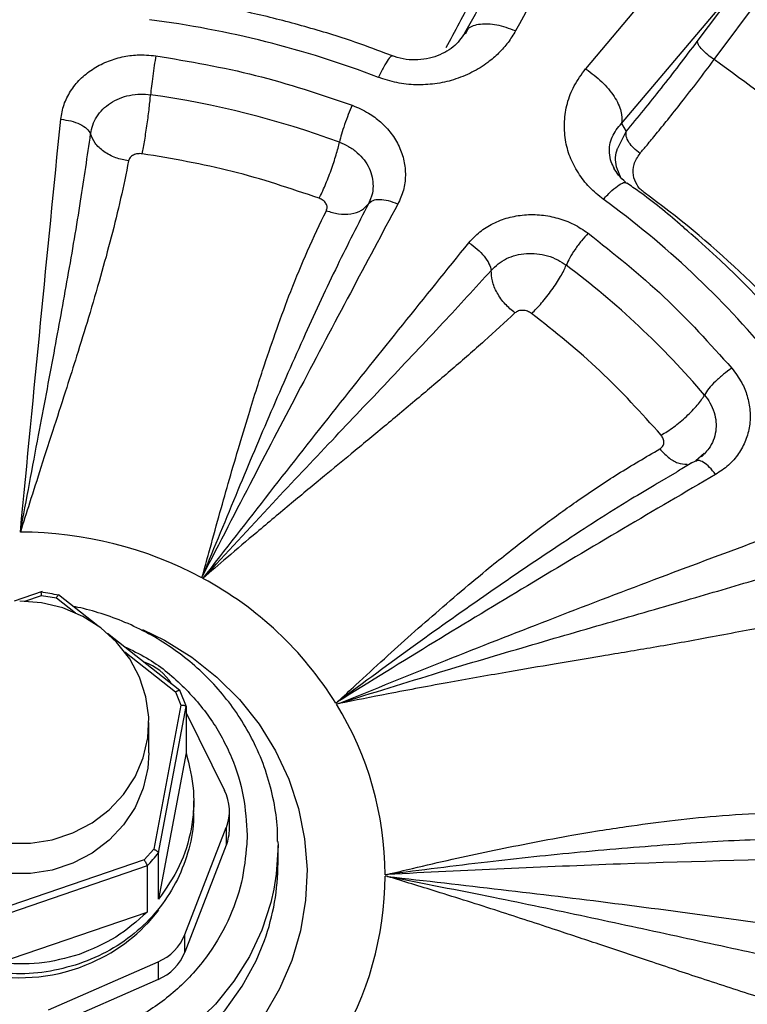
# Model space of a CAD drawing. Units: inches. Extents: x -541 to 1111, y -246 to 169.
# Drawn here: x -422 to -419, y -120 to -117 of the extents above; entities that cross this region are included whole.
import ezdxf

# ---------------------------------------------------------------- set-up
doc = ezdxf.new("R2010")
doc.units = ezdxf.units.IN
doc.header["$MEASUREMENT"] = 0

msp = doc.modelspace()

# ---------------------------------------------------------------- linework, layer by layer
at = {"color": 7, "linetype": 'Continuous', "lineweight": 25}
for p, q in [((-419.8618, -116.9171), (-419.3911, -116.3604)), ((-419.5729, -116.6045), (-419.3911, -116.3604)), ((-419.5084, -116.6738), (-419.3266, -116.4298)), ((-420.4564, -116.5751), (-420.4512, -116.5667)), ((-420.2654, -116.564), (-420.2674, -116.5631)), ((-420.7339, -116.6614), (-420.7364, -116.6607)), ((-419.9985, -116.7088), (-419.9966, -116.7101)), ((-419.8618, -116.9171), (-419.8441, -116.9479)), ((-419.8459, -117.1435), (-419.8416, -117.1451)), ((-420.8186, -117.2044), (-420.8261, -117.2236)), ((-420.8183, -117.2045), (-420.8233, -117.2211)), ((-420.8217, -117.2206), (-420.8261, -117.2236)), ((-419.5471, -118.1755), (-419.5787, -118.2035)), ((-419.5992, -118.2119), (-419.59, -118.2085)), ((-419.5766, -118.2041), (-419.583, -118.2058)), ((-419.6504, -118.2459), (-419.7253, -118.2903)), ((-422.0698, -118.7019), (-422.1761, -118.7383)), ((-422.0715, -118.7166), (-422.0152, -118.7259)), ((-421.8577, -118.8318), (-422.0065, -118.7145)), ((-421.5443, -119.0789), (-421.8203, -118.8613)), ((-421.6822, -118.9702), (-421.6802, -118.9708)), ((-421.5608, -119.0842), (-421.5413, -119.1347)), ((-421.5445, -119.0796), (-421.521, -119.1402)), ((-421.5413, -119.1347), (-421.6443, -119.6836)), ((-421.6257, -119.698), (-421.521, -119.1402)), ((-421.521, -119.1402), (-421.521, -119.3166)), ((-420.9393, -119.1285), (-420.9477, -119.1313)), ((-421.6628, -119.316), (-421.6628, -119.2003)), ((-421.521, -119.1635), (-421.3741, -119.4595)), ((-421.521, -119.3166), (-421.6257, -119.8744)), ((-421.492, -119.5355), (-421.492, -119.4991)), ((-421.3557, -119.605), (-421.3557, -119.5377)), ((-421.5254, -120.0085), (-421.3676, -119.601)), ((-421.3676, -119.601), (-421.3676, -119.6683)), ((-421.2888, -119.6297), (-421.2896, -119.6642)), ((-421.6443, -119.6836), (-421.681, -119.7248)), ((-421.3676, -119.6683), (-421.5254, -120.0758)), ((-421.1708, -119.6546), (-421.1707, -119.6701)), ((-421.1707, -119.736), (-421.1707, -119.6701)), ((-421.681, -119.7248), (-422.2384, -119.9154)), ((-421.6257, -119.8744), (-421.6257, -119.698)), ((-421.6698, -119.7473), (-422.2361, -119.9411)), ((-421.6698, -119.7473), (-421.6698, -119.9237)), ((-420.7535, -119.7875), (-420.7624, -119.7859)), ((-422.2361, -120.1174), (-421.6698, -119.9237)), ((-421.5254, -120.0758), (-421.5254, -120.0085)), ((-422.0455, -120.2961), (-421.6272, -120.1129)), ((-421.6272, -120.1129), (-421.6272, -120.1802)), ((-421.6272, -120.1802), (-422.0455, -120.3635))]:
    msp.add_line(p, q, dxfattribs=at)
at = {"color": 8, "linetype": 'Continuous', "lineweight": 25}
for p, q in [((-419.8744, -117.0087), (-419.8441, -116.9479)), ((-422.1349, -118.7383), (-422.0715, -118.7166)), ((-422.0152, -118.7259), (-421.9426, -118.7831)), ((-421.7546, -118.9314), (-421.5608, -119.0842))]:
    msp.add_line(p, q, dxfattribs=at)
at = {"color": 7, "linetype": 'Continuous', "lineweight": 25, "flags": 128}
for points in [[(-422.1967, -119.6611), (-422.1132, -119.6611), (-422.0309, -119.6479), (-421.9522, -119.6217), (-421.8794, -119.5835), (-421.8144, -119.5342), (-421.7593, -119.4753), (-421.7155, -119.4085), (-421.6844, -119.3357), (-421.6668, -119.2591), (-421.6633, -119.1807), (-421.6739, -119.1029), (-421.6983, -119.0279), (-421.7359, -118.9579), (-421.7855, -118.8948), (-421.8458, -118.8405), (-421.9149, -118.7966), (-421.991, -118.7643), (-422.0718, -118.7445), (-422.1549, -118.7379)], [(-421.6628, -119.316), (-421.6668, -119.3747), (-421.6844, -119.4514), (-421.7155, -119.5242), (-421.7593, -119.591), (-421.8144, -119.6499), (-421.8794, -119.6991), (-421.9522, -119.7374), (-422.0309, -119.7635), (-422.1132, -119.7768), (-422.1967, -119.7768), (-422.279, -119.7635), (-422.3577, -119.7374), (-422.4305, -119.6991), (-422.4955, -119.6499), (-422.5506, -119.591), (-422.5944, -119.5242), (-422.6255, -119.4514), (-422.6431, -119.3747), (-422.6471, -119.316)], [(-421.1707, -119.6701), (-421.1776, -119.7795), (-421.1866, -119.8359)]]:
    msp.add_lwpolyline(points, dxfattribs=at)
at = {"color": 8, "linetype": 'Continuous', "lineweight": 25, "flags": 128}
for points in [[(-421.6873, -118.846), (-421.6035, -118.8875), (-421.4993, -118.9523), (-421.4036, -119.0279), (-421.3177, -119.1133), (-421.2427, -119.2073), (-421.1797, -119.3087), (-421.1293, -119.4162), (-421.0923, -119.5284), (-421.0692, -119.6439), (-421.0602, -119.761), (-421.0655, -119.8784), (-421.085, -119.9944), (-421.1184, -120.1076), (-421.1654, -120.2165), (-421.2252, -120.3196)], [(-421.1866, -119.8359), (-421.1982, -119.8874), (-421.2323, -119.9922), (-421.2793, -120.0925), (-421.3386, -120.1868), (-421.4094, -120.2739), (-421.4906, -120.3526), (-421.5811, -120.4216), (-421.6798, -120.4801), (-421.785, -120.5272), (-421.8955, -120.5623), (-422.0096, -120.5849), (-422.1258, -120.5946), (-422.2423, -120.5914), (-422.3577, -120.5752), (-422.4702, -120.5463), (-422.5782, -120.5051), (-422.6804, -120.4522), (-422.7751, -120.3883), (-422.8612, -120.3144), (-422.9373, -120.2314), (-423.0024, -120.1405), (-423.0557, -120.043), (-423.0865, -119.9688)], [(-423.1213, -119.9115), (-423.1117, -119.9532), (-423.0776, -120.058), (-423.0306, -120.1583), (-422.9713, -120.2527), (-422.9005, -120.3398), (-422.8193, -120.4184), (-422.7287, -120.4874), (-422.6301, -120.5459), (-422.5249, -120.5931), (-422.4144, -120.6282), (-422.3003, -120.6507), (-422.1841, -120.6605), (-422.0675, -120.6572), (-421.9522, -120.641), (-421.8397, -120.6121), (-421.7317, -120.571), (-421.6295, -120.5181), (-421.5348, -120.4542), (-421.4487, -120.3802), (-421.3726, -120.2972), (-421.3075, -120.2063), (-421.2542, -120.1088), (-421.2224, -120.0319)]]:
    msp.add_lwpolyline(points, dxfattribs=at)
at = {"color": 7, "linetype": 'Continuous', "lineweight": 25}
for centre, radius, start, end in [((-359.2638, -150.0663), 69.596, 150.412716, 151.224317), ((-378.0179, -151.7281), 54.6692, 139.11011, 140.16586), ((-422.148, -120.3008), 3.8103, 69.0868, 82.6476), ((-422.1484, -120.2823), 3.5094, 69.7979, 81.9363), ((-422.0062, -120.0543), 3.5238, 39.637, 53.9251), ((-421.9959, -120.2319), 3.7737, 39.6003, 53.9612), ((-421.9804, -120.0953), 3.6445, 39.6076, 49.1953), ((-422.0175, -120.0552), 3.2451, 40.3854, 53.1753), ((-422.1527, -119.9367), 1.4616, 61.7443, 89.9909), ((-422.0993, -119.8429), 1.3537, 31.9094, 61.6522), ((-422.1544, -119.4007), 0.7009, 77.792, 83.3931), ((-421.7415, -119.1545), 0.1936, 31.3421, 71.5653), ((-422.0112, -119.786), 1.2488, 0.2146, 31.6154), ((-421.5307, -119.5377), 0.175, 338.7952, 26.5242), ((-421.5307, -119.605), 0.175, 338.7794, 359.9772), ((-422.1195, -119.3014), 0.6333, 315.2357, 321.2288), ((-422.0453, -119.7355), 0.8746, 340.1936, 359.9725), ((-422.0112, -119.7813), 1.2488, 328.3845, 359.7854), ((-422.1349, -119.5279), 0.6404, 293.4138, 322.7558), ((-422.1545, -119.4968), 0.6769, 223.8477, 293.8859), ((-421.7018, -119.9383), 0.1899, 293.1417, 338.3007), ((-421.7018, -120.0056), 0.1899, 293.1406, 338.3006)]:
    msp.add_arc(centre, radius, start, end, dxfattribs=at)
for points, knots in [([(-445.3833, -131.2402), (-445.3738, -131.1778), (-445.3123, -130.7739), (-445.1566, -130.0419), (-444.9148, -129.0468), (-444.628, -128.0699), (-444.3003, -127.106), (-443.9288, -126.1515), (-443.5137, -125.2084), (-443.0547, -124.2789), (-442.5553, -123.3705), (-442.0165, -122.485), (-441.4427, -121.6291), (-440.8357, -120.804), (-440.1976, -120.0107), (-439.5259, -119.2457), (-438.8174, -118.506), (-438.0729, -117.7936), (-437.2932, -117.1105), (-436.4842, -116.4623), (-435.6475, -115.8504), (-434.7898, -115.2793), (-433.9134, -114.7493), (-433.0203, -114.2606), (-432.1069, -113.8109), (-431.1693, -113.3985), (-430.2088, -113.0252), (-429.2271, -112.6926), (-428.2316, -112.4034), (-427.2244, -112.1582), (-426.2135, -111.9588), (-425.2009, -111.8045), (-424.1887, -111.6948), (-423.1728, -111.6288), (-422.1488, -111.6067), (-421.1186, -111.6294), (-420.0842, -111.6977), (-419.0539, -111.8115), (-418.0295, -111.9704), (-417.0192, -112.173), (-416.0247, -112.418), (-415.0476, -112.7039), (-414.0838, -113.0318), (-413.1292, -113.4033), (-412.1861, -113.8184), (-411.2567, -114.2774), (-410.3483, -114.7768), (-409.4627, -115.3156), (-408.6069, -115.8895), (-407.7818, -116.4964), (-406.9885, -117.1345), (-406.2235, -117.8063), (-405.4838, -118.5147), (-404.7713, -119.2592), (-404.0883, -120.0389), (-403.4401, -120.8479), (-402.8282, -121.6846), (-402.2571, -122.5423), (-401.727, -123.4187), (-401.2383, -124.3119), (-400.7886, -125.2252), (-400.3763, -126.1628), (-400.003, -127.1233), (-399.6705, -128.1051), (-399.3804, -129.1004), (-399.1388, -130.1081), (-398.9882, -130.8224), (-398.9312, -131.2021), (-398.9254, -131.2402)], [0, 0, 0, 0, 0.002863, 0.018539, 0.033934, 0.04933, 0.064725, 0.080121, 0.095796, 0.111472, 0.127147, 0.142823, 0.158498, 0.173894, 0.189289, 0.204685, 0.22008, 0.235756, 0.251431, 0.267106, 0.282782, 0.298457, 0.313853, 0.329248, 0.344644, 0.360039, 0.375715, 0.39139, 0.407066, 0.422741, 0.438416, 0.453812, 0.469208, 0.484603, 0.499999, 0.515674, 0.531349, 0.547025, 0.5627, 0.578376, 0.593771, 0.609167, 0.624562, 0.639958, 0.655633, 0.671309, 0.686984, 0.702659, 0.718335, 0.73373, 0.749126, 0.764521, 0.779917, 0.795592, 0.811268, 0.826943, 0.842619, 0.858294, 0.87369, 0.889085, 0.904481, 0.919876, 0.935552, 0.951227, 0.966902, 0.982578, 0.998253, 1, 1, 1, 1]), ([(-415.5373, -119.2412), (-415.5492, -119.169), (-415.5759, -119.0064), (-415.6325, -118.7556), (-415.7043, -118.4888), (-415.789, -118.2246), (-415.886, -117.9635), (-415.9954, -117.706), (-416.1171, -117.4526), (-416.2509, -117.2038), (-416.3967, -116.9602), (-416.5543, -116.7222), (-416.7235, -116.4903), (-416.9041, -116.2651), (-417.0959, -116.0469), (-417.2987, -115.8363), (-417.5049, -115.6408), (-417.7126, -115.46), (-417.9203, -115.2936), (-418.1349, -115.1352), (-418.3561, -114.9853), (-418.5835, -114.8441), (-418.8166, -114.7118), (-419.055, -114.5886), (-419.2984, -114.4748), (-419.5461, -114.3705), (-419.7976, -114.2758), (-420.0524, -114.1911), (-420.3096, -114.1163), (-420.5684, -114.0517), (-420.8271, -113.9974), (-421.0829, -113.9536), (-421.3321, -113.9202), (-421.5519, -113.8984), (-421.746, -113.8849), (-421.9393, -113.8758), (-422.076, -113.8745), (-422.1549, -113.8738)], [0, 0, 0, 0, 0.024426, 0.055017, 0.085685, 0.116432, 0.147259, 0.178169, 0.209165, 0.240248, 0.271424, 0.302694, 0.334064, 0.36554, 0.397127, 0.428833, 0.460668, 0.489331, 0.517991, 0.546643, 0.575285, 0.603914, 0.632528, 0.661121, 0.689688, 0.71822, 0.746705, 0.775125, 0.80345, 0.831629, 0.859573, 0.887083, 0.913671, 0.938962, 0.956843, 0.975091, 1, 1, 1, 1]), ([(-422.1549, -114.0292), (-422, -114.0323), (-421.6863, -114.0384), (-421.2125, -114.0889), (-420.733, -114.172), (-420.2518, -114.2924), (-419.7997, -114.4415), (-419.3796, -114.6133), (-418.9931, -114.8012), (-418.6177, -115.0151), (-418.2562, -115.2542), (-417.9112, -115.5174), (-417.5858, -115.8029), (-417.282, -116.1087), (-417.0018, -116.4329), (-416.7474, -116.7726), (-416.5198, -117.1254), (-416.3198, -117.4885), (-416.1371, -117.8833), (-415.9783, -118.3082), (-415.8503, -118.7604), (-415.7613, -119.2109), (-415.7095, -119.6561), (-415.6927, -120.0965), (-415.7095, -120.5369), (-415.7613, -120.9821), (-415.8503, -121.4327), (-415.9783, -121.8849), (-416.1371, -122.3098), (-416.3198, -122.7045), (-416.5198, -123.0677), (-416.7474, -123.4204), (-417.0018, -123.7601), (-417.282, -124.0843), (-417.5858, -124.3902), (-417.9112, -124.6756), (-418.2562, -124.9389), (-418.6177, -125.178), (-418.9931, -125.3919), (-419.3796, -125.5798), (-419.7996, -125.7515), (-420.2518, -125.9007), (-420.733, -126.021), (-421.2125, -126.1042), (-421.6863, -126.1547), (-422, -126.1608), (-422.1549, -126.1638)], [0, 0, 0, 0, 0.02291, 0.046401, 0.070439, 0.094983, 0.119987, 0.141257, 0.162702, 0.184309, 0.206145, 0.228046, 0.25, 0.271953, 0.293854, 0.315691, 0.337297, 0.358742, 0.380013, 0.405017, 0.42956, 0.453598, 0.477089, 0.5, 0.52291, 0.546401, 0.570439, 0.594983, 0.619987, 0.641257, 0.662702, 0.684309, 0.706145, 0.728046, 0.75, 0.771953, 0.793854, 0.815691, 0.837297, 0.858742, 0.880013, 0.905017, 0.92956, 0.953598, 0.97709, 1, 1, 1, 1]), ([(-420.0493, -115.8375), (-420.0744, -115.8816), (-420.158, -116.0293), (-420.2947, -116.2742), (-420.4069, -116.4779), (-420.4595, -116.5734)], [0, 0, 0, 0, 0.184733, 0.61783, 1, 1, 1, 1]), ([(-420.3238, -116.2314), (-420.3589, -116.3013), (-420.429, -116.4411), (-420.4976, -116.5667), (-420.5318, -116.6296)], [0, 0, 0, 0, 0.4999967, 1, 1, 1, 1]), ([(-420.7336, -116.6605), (-420.7738, -116.645), (-420.8761, -116.6058), (-421.044, -116.5537), (-421.2349, -116.503), (-421.4234, -116.464), (-421.5586, -116.4408), (-421.6304, -116.4326), (-421.6408, -116.4314)], [0, 0, 0, 0, 0.138295, 0.35163, 0.562752, 0.769585, 0.966461, 1, 1, 1, 1]), ([(-420.2654, -116.564), (-420.2745, -116.5791), (-420.2929, -116.6093), (-420.3287, -116.6497), (-420.374, -116.6889), (-420.4311, -116.7243), (-420.4994, -116.752), (-420.5717, -116.7681), (-420.6451, -116.7716), (-420.7185, -116.7642), (-420.7649, -116.749), (-420.7879, -116.7415)], [0, 0, 0, 0, 0.097084, 0.194292, 0.289567, 0.412187, 0.536986, 0.654605, 0.769448, 0.885454, 1, 1, 1, 1]), ([(-420.4546, -116.5657), (-420.4669, -116.5846), (-420.4913, -116.6221), (-420.5487, -116.6562), (-420.6036, -116.672), (-420.6482, -116.6763), (-420.6944, -116.673), (-420.7235, -116.6634), (-420.738, -116.6587)], [0, 0, 0, 0, 0.25732, 0.512221, 0.637453, 0.76027, 0.88086, 1, 1, 1, 1]), ([(-419.8441, -116.9479), (-419.7995, -116.8939), (-419.7102, -116.786), (-419.6187, -116.665), (-419.5729, -116.6045)], [0, 0, 0, 0, 0.499999, 1, 1, 1, 1]), ([(-419.5084, -116.6738), (-419.5169, -116.6679), (-419.5338, -116.6559), (-419.5551, -116.6357), (-419.57, -116.617), (-419.5719, -116.6086), (-419.5729, -116.6045)], [0, 0, 0, 0, 0.249974, 0.500008, 0.75001, 1, 1, 1, 1]), ([(-421.9985, -116.9016), (-421.9953, -116.8826), (-421.9889, -116.8452), (-421.9626, -116.7934), (-421.926, -116.7476), (-421.8792, -116.7096), (-421.8248, -116.6807), (-421.7664, -116.6628), (-421.7028, -116.6537), (-421.6598, -116.6574), (-421.6362, -116.6594)], [0, 0, 0, 0, 0.128571, 0.254449, 0.379179, 0.503359, 0.62786, 0.750558, 0.862988, 1, 1, 1, 1]), ([(-421.6362, -116.6594), (-421.6383, -116.6716), (-421.6423, -116.6961), (-421.6482, -116.7375), (-421.6532, -116.7772), (-421.6552, -116.7975), (-421.6561, -116.8076)], [0, 0, 0, 0, 0.2500023, 0.4999883, 0.7499907, 1, 1, 1, 1]), ([(-421.6362, -116.6594), (-421.5087, -116.681), (-421.2536, -116.7241), (-421.0098, -116.8066), (-420.8879, -116.8478)], [0, 0, 0, 0, 0.500004, 1, 1, 1, 1]), ([(-419.7912, -117.0313), (-419.7824, -117.0208), (-419.7619, -116.9965), (-419.7268, -116.9539), (-419.6829, -116.8998), (-419.6302, -116.8333), (-419.571, -116.7571), (-419.5294, -116.7018), (-419.5084, -116.6738)], [0, 0, 0, 0, 0.095641, 0.221421, 0.37733, 0.563379, 0.779554, 1, 1, 1, 1]), ([(-418.5126, -117.6096), (-418.6089, -117.493), (-418.8015, -117.2596), (-419.1359, -116.9453), (-419.3843, -116.7643), (-419.5084, -116.6738)], [0, 0, 0, 0, 0.333251, 0.66674, 1, 1, 1, 1]), ([(-419.9313, -117.2062), (-419.9494, -117.1916), (-419.9864, -117.1618), (-420.0282, -117.106), (-420.0602, -117.0451), (-420.0778, -116.9784), (-420.0812, -116.9092), (-420.0705, -116.8395), (-420.0439, -116.771), (-420.0141, -116.7302), (-419.9985, -116.7088)], [0, 0, 0, 0, 0.113038, 0.229777, 0.348096, 0.467036, 0.596098, 0.724606, 0.856046, 1, 1, 1, 1]), ([(-419.9966, -116.7101), (-419.9759, -116.7255), (-419.9344, -116.7563), (-419.8872, -116.8147), (-419.8587, -116.8726), (-419.8608, -116.9023), (-419.8618, -116.9171)], [0, 0, 0, 0, 0.249988, 0.500003, 0.749993, 1, 1, 1, 1]), ([(-421.8846, -116.9571), (-421.8826, -116.9457), (-421.8786, -116.9228), (-421.8623, -116.8911), (-421.8394, -116.8626), (-421.8099, -116.8389), (-421.7753, -116.8207), (-421.7363, -116.8089), (-421.6958, -116.8039), (-421.6688, -116.8064), (-421.6561, -116.8076)], [0, 0, 0, 0, 0.125079, 0.250219, 0.375109, 0.500757, 0.62554, 0.750565, 0.882768, 1, 1, 1, 1]), ([(-421.6877, -117.0328), (-421.6863, -117.0249), (-421.6833, -117.0092), (-421.6785, -116.9809), (-421.6738, -116.9505), (-421.6692, -116.9189), (-421.6649, -116.8875), (-421.6612, -116.8577), (-421.6582, -116.8301), (-421.6568, -116.8151), (-421.6561, -116.8076)], [0, 0, 0, 0, 0.1250018, 0.2500052, 0.3749964, 0.499998, 0.625, 0.7500062, 0.8749996, 1, 1, 1, 1]), ([(-420.8879, -116.8478), (-420.8929, -116.8593), (-420.9029, -116.8823), (-420.9173, -116.9216), (-420.9295, -116.9595), (-420.9341, -116.979), (-420.9365, -116.9888)], [0, 0, 0, 0, 0.250003, 0.500004, 0.749996, 1, 1, 1, 1]), ([(-420.8879, -116.8478), (-420.8666, -116.8571), (-420.8275, -116.874), (-420.7778, -116.9116), (-420.7377, -116.9545), (-420.7072, -117.005), (-420.6887, -117.0596), (-420.6834, -117.1159), (-420.6904, -117.1725), (-420.7062, -117.2074), (-420.7142, -117.225)], [0, 0, 0, 0, 0.1356893, 0.2494158, 0.3723989, 0.4972785, 0.6220103, 0.7465189, 0.8723751, 1, 1, 1, 1]), ([(-422.1525, -118.4751), (-422.1267, -118.2075), (-422.0751, -117.6723), (-422.024, -117.1585), (-421.9985, -116.9016)], [0, 0, 0, 0, 0.500001, 1, 1, 1, 1]), ([(-421.9985, -116.9016), (-421.9853, -116.9032), (-421.9589, -116.9066), (-421.9242, -116.9197), (-421.8969, -116.9369), (-421.8888, -116.9504), (-421.8847, -116.9571)], [0, 0, 0, 0, 0.250018, 0.500007, 0.75, 1, 1, 1, 1]), ([(-419.7912, -117.0313), (-419.7995, -117.0252), (-419.816, -117.0128), (-419.8346, -116.9893), (-419.8457, -116.9659), (-419.8446, -116.9539), (-419.8441, -116.9479)], [0, 0, 0, 0, 0.249991, 0.500019, 0.749984, 1, 1, 1, 1]), ([(-422.1525, -118.4751), (-422.1292, -118.3513), (-422.0858, -118.1203), (-422.0247, -117.7972), (-421.9705, -117.4997), (-421.9226, -117.2209), (-421.8969, -117.042), (-421.8847, -116.9571)], [0, 0, 0, 0, 0.2333112, 0.4354222, 0.6266576, 0.8228613, 1, 1, 1, 1]), ([(-421.74, -117.0602), (-421.7567, -117.0568), (-421.791, -117.0499), (-421.8359, -117.0253), (-421.8703, -116.9933), (-421.8799, -116.969), (-421.8847, -116.9571)], [0, 0, 0, 0, 0.243015, 0.499995, 0.756995, 1, 1, 1, 1]), ([(-421.0137, -117.2026), (-421.01, -117.1952), (-421.0028, -117.1805), (-420.9912, -117.1539), (-420.9796, -117.1253), (-420.9684, -117.0954), (-420.958, -117.0655), (-420.949, -117.037), (-420.9415, -117.0106), (-420.9381, -116.9961), (-420.9365, -116.9888)], [0, 0, 0, 0, 0.125012, 0.250007, 0.375001, 0.500009, 0.625004, 0.750008, 0.875, 1, 1, 1, 1]), ([(-419.8658, -117.1214), (-419.8713, -117.1087), (-419.8861, -117.0743), (-419.8866, -117.0327), (-419.8751, -117.0103), (-419.8744, -117.0087)], [0, 0, 0, 0, 0.353562, 0.956356, 1, 1, 1, 1]), ([(-421.74, -117.0602), (-421.7497, -117.1077), (-421.7689, -117.2027), (-421.8054, -117.3499), (-421.8465, -117.501), (-421.8911, -117.6524), (-421.9347, -117.7938), (-421.9785, -117.932), (-422.0238, -118.0729), (-422.0714, -118.2201), (-422.1146, -118.3549), (-422.1408, -118.4381), (-422.1525, -118.4751)], [0, 0, 0, 0, 0.112111, 0.224002, 0.334483, 0.447451, 0.55138, 0.6336, 0.734371, 0.838933, 0.928298, 1, 1, 1, 1]), ([(-421.6877, -117.0328), (-421.6938, -117.0325), (-421.7059, -117.0318), (-421.7225, -117.0374), (-421.7354, -117.047), (-421.7385, -117.0558), (-421.74, -117.0602)], [0, 0, 0, 0, 0.242936, 0.489316, 0.741386, 1, 1, 1, 1]), ([(-421.0137, -117.2026), (-421.1235, -117.1654), (-421.3431, -117.0911), (-421.5729, -117.0522), (-421.6877, -117.0328)], [0, 0, 0, 0, 0.5, 1, 1, 1, 1]), ([(-419.7757, -117.1804), (-419.7809, -117.1762), (-419.7914, -117.1676), (-419.8077, -117.146), (-419.8198, -117.1137), (-419.817, -117.0705), (-419.8002, -117.0449), (-419.7912, -117.0313)], [0, 0, 0, 0, 0.106727, 0.21469, 0.447431, 0.706416, 1, 1, 1, 1]), ([(-419.8458, -117.1419), (-419.8557, -117.1325), (-419.8754, -117.1138), (-419.8855, -117.0963), (-419.8905, -117.0876)], [0, 0, 0, 0, 0.500841, 1, 1, 1, 1]), ([(-419.6016, -117.3349), (-419.6139, -117.3239), (-419.6757, -117.2686), (-419.7557, -117.205), (-419.8258, -117.1555), (-419.8412, -117.1446)], [0, 0, 0, 0, 0.162405, 0.814904, 1, 1, 1, 1]), ([(-420.9865, -117.2499), (-420.985, -117.2455), (-420.9821, -117.2367), (-420.9869, -117.2226), (-420.9975, -117.2101), (-421.0083, -117.2051), (-421.0137, -117.2026)], [0, 0, 0, 0, 0.258668, 0.510781, 0.757147, 1, 1, 1, 1]), ([(-420.8261, -117.2236), (-420.8658, -117.3014), (-420.9483, -117.4628), (-421.0712, -117.7278), (-421.1969, -118.0135), (-421.3264, -118.3205), (-421.4131, -118.532), (-421.458, -118.6413)], [0, 0, 0, 0, 0.1776093, 0.3688973, 0.577645, 0.7818184, 1, 1, 1, 1]), ([(-420.7142, -117.225), (-420.7744, -117.3375), (-420.8974, -117.5676), (-421.0814, -117.9165), (-421.2691, -118.2754), (-421.3939, -118.5172), (-421.458, -118.6413)], [0, 0, 0, 0, 0.244603, 0.499982, 0.743213, 1, 1, 1, 1]), ([(-420.9865, -117.2499), (-420.9711, -117.2546), (-420.9391, -117.2644), (-420.8919, -117.2637), (-420.8506, -117.251), (-420.8342, -117.2327), (-420.8261, -117.2236)], [0, 0, 0, 0, 0.233756, 0.487174, 0.747509, 1, 1, 1, 1]), ([(-421.458, -118.6413), (-421.45, -118.6121), (-421.4294, -118.5365), (-421.3971, -118.4188), (-421.3599, -118.2874), (-421.3219, -118.1572), (-421.2854, -118.0354), (-421.2521, -117.9283), (-421.2164, -117.8194), (-421.1743, -117.6963), (-421.1205, -117.5505), (-421.0578, -117.3991), (-421.0106, -117.3004), (-420.9865, -117.2499)], [0, 0, 0, 0, 0.056296, 0.145819, 0.230241, 0.317329, 0.409161, 0.481314, 0.54257, 0.642455, 0.751033, 0.872849, 1, 1, 1, 1]), ([(-420.4432, -117.3719), (-420.43, -117.3576), (-420.4037, -117.3291), (-420.3521, -117.2972), (-420.2946, -117.2749), (-420.2317, -117.2639), (-420.1672, -117.2645), (-420.1035, -117.277), (-420.0427, -117.2996), (-420.0072, -117.3234), (-419.9894, -117.3353)], [0, 0, 0, 0, 0.1251875, 0.2493974, 0.374601, 0.4987508, 0.6262779, 0.748723, 0.8738058, 1, 1, 1, 1]), ([(-419.9894, -117.3353), (-419.9979, -117.3449), (-420.015, -117.364), (-420.0396, -117.3977), (-420.0605, -117.4309), (-420.0685, -117.4487), (-420.0725, -117.4575)], [0, 0, 0, 0, 0.250012, 0.499998, 0.750011, 1, 1, 1, 1]), ([(-419.9894, -117.3353), (-419.8904, -117.4139), (-419.6925, -117.5711), (-419.5252, -117.7571), (-419.4416, -117.8501)], [0, 0, 0, 0, 0.499998, 1, 1, 1, 1]), ([(-421.4565, -118.6515), (-421.2868, -118.4332), (-420.9473, -117.9965), (-420.6112, -117.5801), (-420.4432, -117.3719)], [0, 0, 0, 0, 0.5000004, 1, 1, 1, 1]), ([(-420.4432, -117.3719), (-420.4325, -117.3796), (-420.411, -117.3951), (-420.3843, -117.4236), (-420.3646, -117.4527), (-420.3601, -117.4693), (-420.3579, -117.4776)], [0, 0, 0, 0, 0.250013, 0.499996, 0.749989, 1, 1, 1, 1]), ([(-420.3579, -117.4776), (-420.3496, -117.4688), (-420.3329, -117.4512), (-420.3004, -117.4317), (-420.264, -117.4182), (-420.2246, -117.4118), (-420.184, -117.4126), (-420.1432, -117.4208), (-420.105, -117.4357), (-420.0829, -117.4505), (-420.0725, -117.4575)], [0, 0, 0, 0, 0.125075, 0.250224, 0.375118, 0.500747, 0.625553, 0.750564, 0.882742, 1, 1, 1, 1]), ([(-420.2044, -117.6416), (-420.1983, -117.6356), (-420.1859, -117.6237), (-420.1661, -117.6016), (-420.1462, -117.5774), (-420.127, -117.5519), (-420.1093, -117.526), (-420.0939, -117.5009), (-420.081, -117.4774), (-420.0753, -117.4642), (-420.0725, -117.4575)], [0, 0, 0, 0, 0.1249998, 0.2500118, 0.374999, 0.5000118, 0.6249957, 0.7499988, 0.8749987, 1, 1, 1, 1]), ([(-421.4565, -118.6515), (-421.3682, -118.5559), (-421.2033, -118.3773), (-420.9683, -118.1288), (-420.7511, -117.8996), (-420.5474, -117.6841), (-420.4189, -117.5441), (-420.3579, -117.4776)], [0, 0, 0, 0, 0.233309, 0.435419, 0.626656, 0.82286, 1, 1, 1, 1]), ([(-420.2679, -117.6398), (-420.2807, -117.629), (-420.3072, -117.6068), (-420.3374, -117.5633), (-420.3566, -117.5178), (-420.3575, -117.4908), (-420.3579, -117.4776)], [0, 0, 0, 0, 0.243022, 0.500007, 0.756992, 1, 1, 1, 1]), ([(-420.2679, -117.6398), (-420.3063, -117.6753), (-420.383, -117.7461), (-420.5056, -117.8532), (-420.6332, -117.9619), (-420.7622, -118.0695), (-420.8831, -118.1695), (-421.0011, -118.2669), (-421.121, -118.3663), (-421.2452, -118.4702), (-421.3577, -118.5658), (-421.4261, -118.6251), (-421.4565, -118.6515)], [0, 0, 0, 0, 0.112111, 0.224, 0.334484, 0.447452, 0.551381, 0.6336, 0.734372, 0.838933, 0.928299, 1, 1, 1, 1]), ([(-420.2044, -117.6416), (-420.2095, -117.6384), (-420.2198, -117.6321), (-420.238, -117.6289), (-420.2554, -117.631), (-420.2637, -117.6368), (-420.2679, -117.6398)], [0, 0, 0, 0, 0.242907, 0.489272, 0.741306, 1, 1, 1, 1]), ([(-419.711, -118.1053), (-419.7863, -118.0215), (-419.937, -117.854), (-420.1153, -117.7124), (-420.2044, -117.6416)], [0, 0, 0, 0, 0.499996, 1, 1, 1, 1]), ([(-419.4416, -117.8501), (-419.4523, -117.8576), (-419.4736, -117.8727), (-419.5045, -117.9006), (-419.5307, -117.9288), (-419.5407, -117.9447), (-419.5457, -117.9526)], [0, 0, 0, 0, 0.249991, 0.499985, 0.750008, 1, 1, 1, 1]), ([(-419.4416, -117.8501), (-419.428, -117.8682), (-419.4032, -117.9013), (-419.381, -117.957), (-419.3701, -118.0127), (-419.372, -118.0705), (-419.3869, -118.1261), (-419.4144, -118.177), (-419.4526, -118.222), (-419.4862, -118.2443), (-419.5031, -118.2555)], [0, 0, 0, 0, 0.1369807, 0.2495571, 0.3724869, 0.4979701, 0.622852, 0.7473869, 0.8737116, 1, 1, 1, 1]), ([(-419.711, -118.1053), (-419.7032, -118.1008), (-419.6878, -118.0918), (-419.6629, -118.0744), (-419.638, -118.055), (-419.614, -118.034), (-419.5918, -118.0123), (-419.5725, -117.9909), (-419.5564, -117.9704), (-419.5493, -117.9585), (-419.5457, -117.9526)], [0, 0, 0, 0, 0.12499, 0.249982, 0.374989, 0.499983, 0.625, 0.749995, 0.875012, 1, 1, 1, 1]), ([(-419.7162, -118.1582), (-419.7121, -118.1551), (-419.704, -118.1491), (-419.6995, -118.1349), (-419.7012, -118.1194), (-419.7077, -118.11), (-419.711, -118.1053)], [0, 0, 0, 0, 0.258626, 0.510742, 0.75711, 1, 1, 1, 1]), ([(-420.9434, -119.1219), (-420.9204, -119.1005), (-420.861, -119.045), (-420.7676, -118.959), (-420.6616, -118.8636), (-420.5546, -118.7699), (-420.4528, -118.6829), (-420.3615, -118.6072), (-420.2665, -118.5312), (-420.1565, -118.4464), (-420.0214, -118.3482), (-419.8733, -118.2498), (-419.7693, -118.1892), (-419.7162, -118.1582)], [0, 0, 0, 0, 0.056303, 0.14582, 0.23024, 0.317332, 0.409161, 0.481313, 0.542567, 0.642454, 0.751031, 0.872849, 1, 1, 1, 1]), ([(-419.5461, -118.1762), (-419.5483, -118.1789), (-419.5519, -118.1837), (-419.5571, -118.1871), (-419.5593, -118.1886)], [0, 0, 0, 0, 0.577093, 1, 1, 1, 1]), ([(-419.5805, -118.2043), (-419.5976, -118.214), (-419.621, -118.2274), (-419.6445, -118.2413), (-419.6509, -118.2451)], [0, 0, 0, 0, 0.728495, 1, 1, 1, 1]), ([(-419.5031, -118.2555), (-419.6202, -118.3238), (-419.8586, -118.4629), (-420.2157, -118.676), (-420.5786, -118.8959), (-420.8201, -119.0455), (-420.9434, -119.1219)], [0, 0, 0, 0, 0.245642, 0.499983, 0.744577, 1, 1, 1, 1]), ([(-420.9393, -119.1285), (-420.8037, -119.0736), (-420.5368, -118.9653), (-420.136, -118.808), (-419.7404, -118.6561), (-419.4767, -118.5583), (-419.3466, -118.51)], [0, 0, 0, 0, 0.254061, 0.500219, 0.753417, 1, 1, 1, 1]), ([(-421.4608, -118.6492), (-421.4605, -118.6477), (-421.4602, -118.6459), (-421.4592, -118.644), (-421.4586, -118.6429), (-421.4582, -118.6419), (-421.458, -118.6413)], [0, 0, 0, 0, 0.555901, 0.63465, 0.767613, 1, 1, 1, 1]), ([(-420.9393, -119.1285), (-420.8109, -119.0883), (-420.57, -119.0128), (-420.2215, -118.9098), (-419.8957, -118.8154), (-419.5926, -118.7285), (-419.4011, -118.6719), (-419.3127, -118.6458)], [0, 0, 0, 0, 0.231935, 0.435286, 0.634807, 0.831389, 1, 1, 1, 1]), ([(-422.0715, -118.7166), (-422.0717, -118.7151), (-422.072, -118.7123), (-422.0726, -118.7082), (-422.073, -118.7053), (-422.0734, -118.7037), (-422.0737, -118.7029), (-422.0737, -118.7038), (-422.0738, -118.7044)], [0, 0, 0, 0, 0.157291, 0.294787, 0.509961, 0.638254, 0.762705, 1, 1, 1, 1]), ([(-422.0152, -118.7259), (-422.0145, -118.7246), (-422.0131, -118.7221), (-422.0109, -118.7186), (-422.0091, -118.716), (-422.0076, -118.7146), (-422.0065, -118.714), (-422.0063, -118.715), (-422.0062, -118.7156)], [0, 0, 0, 0, 0.154288, 0.289368, 0.501844, 0.63293, 0.759682, 1, 1, 1, 1]), ([(-421.1724, -119.6545), (-421.1723, -119.6381), (-421.1722, -119.5864), (-421.1856, -119.4995), (-421.2122, -119.3948), (-421.2513, -119.2959), (-421.3002, -119.2044), (-421.3571, -119.1214), (-421.4227, -119.0447), (-421.4962, -118.9752), (-421.5767, -118.9138), (-421.6626, -118.8612), (-421.752, -118.8179), (-421.8427, -118.7851), (-421.9089, -118.7663), (-421.9447, -118.7599), (-421.9501, -118.7589)], [0, 0, 0, 0, 0.039108, 0.123311, 0.208905, 0.296041, 0.37492, 0.453745, 0.532455, 0.610967, 0.689149, 0.766726, 0.843176, 0.917145, 0.987422, 1, 1, 1, 1]), ([(-419.3013, -118.8335), (-419.377, -118.8482), (-419.5203, -118.8762), (-419.7335, -118.9139), (-419.9303, -118.9466), (-420.1133, -118.9774), (-420.3049, -119.0104), (-420.5163, -119.0471), (-420.7334, -119.0881), (-420.8766, -119.1162), (-420.9393, -119.1285)], [0, 0, 0, 0, 0.14911, 0.282432, 0.403498, 0.5137, 0.616209, 0.748892, 0.89008, 1, 1, 1, 1]), ([(-421.5608, -119.0842), (-421.5595, -119.0833), (-421.557, -119.0817), (-421.553, -119.0795), (-421.5496, -119.0782), (-421.5471, -119.0777), (-421.5451, -119.0779), (-421.5447, -119.0789), (-421.5445, -119.0796)], [0, 0, 0, 0, 0.157387, 0.294931, 0.510024, 0.638398, 0.762828, 1, 1, 1, 1]), ([(-420.9502, -119.1273), (-420.9491, -119.1262), (-420.9478, -119.1248), (-420.9459, -119.1236), (-420.9448, -119.1229), (-420.9439, -119.1223), (-420.9434, -119.1219)], [0, 0, 0, 0, 0.556087, 0.634478, 0.767394, 1, 1, 1, 1]), ([(-421.5413, -119.1347), (-421.5396, -119.1346), (-421.5366, -119.1345), (-421.5317, -119.1349), (-421.5275, -119.1356), (-421.5243, -119.1367), (-421.5218, -119.1381), (-421.5213, -119.1394), (-421.521, -119.1402)], [0, 0, 0, 0, 0.154191, 0.28929, 0.501694, 0.633018, 0.759834, 1, 1, 1, 1]), ([(-421.521, -119.3166), (-421.5091, -119.3645), (-421.4854, -119.4602), (-421.4967, -119.6082), (-421.5399, -119.7509), (-421.5971, -119.8332), (-421.6257, -119.8744)], [0, 0, 0, 0, 0.250005, 0.500003, 0.750003, 1, 1, 1, 1]), ([(-421.9282, -120.1209), (-421.9698, -120.1327), (-422.053, -120.1562), (-422.1842, -120.1616), (-422.3135, -120.1446), (-422.437, -120.1037), (-422.5495, -120.0411), (-422.6469, -119.9591), (-422.7255, -119.8608), (-422.7815, -119.7499), (-422.8137, -119.6397), (-422.8151, -119.5671), (-422.8157, -119.5354)], [0, 0, 0, 0, 0.102264, 0.204536, 0.306803, 0.409078, 0.511348, 0.613619, 0.715885, 0.818157, 0.920426, 1, 1, 1, 1]), ([(-421.4942, -119.5356), (-421.4935, -119.5446), (-421.4897, -119.5943), (-421.5081, -119.6846), (-421.5499, -119.8004), (-421.6169, -119.9063), (-421.7042, -119.9975), (-421.8084, -120.0725), (-421.8883, -120.1048), (-421.9282, -120.1209)], [0, 0, 0, 0, 0.0356689, 0.1963875, 0.3571113, 0.5178307, 0.678555, 0.8392725, 1, 1, 1, 1]), ([(-420.7535, -119.7798), (-420.7217, -119.7722), (-420.6394, -119.7524), (-420.5099, -119.7225), (-420.3634, -119.6907), (-420.2161, -119.661), (-420.0764, -119.6348), (-419.9515, -119.6135), (-419.8226, -119.594), (-419.6743, -119.5742), (-419.494, -119.5554), (-419.3002, -119.5431), (-419.1673, -119.5421), (-419.0994, -119.5416)], [0, 0, 0, 0, 0.0563, 0.145821, 0.230243, 0.317331, 0.409161, 0.481312, 0.542572, 0.642456, 0.751032, 0.87285, 1, 1, 1, 1]), ([(-421.2896, -119.6642), (-421.2945, -119.7131), (-421.3047, -119.8138), (-421.3584, -119.9616), (-421.4427, -120.1026), (-421.5581, -120.2273), (-421.675, -120.3111), (-421.777, -120.3636), (-421.8809, -120.4049), (-422.0134, -120.4375), (-422.1734, -120.4479), (-422.3327, -120.4311), (-422.4912, -120.3854), (-422.643, -120.3088), (-422.7781, -120.2031), (-422.8697, -120.0951), (-422.9277, -120.0004), (-422.9737, -119.9036), (-423.0127, -119.7798), (-423.0184, -119.6788), (-423.0211, -119.6297)], [0, 0, 0, 0, 0.058363, 0.120125, 0.184381, 0.24996, 0.315538, 0.347702, 0.379876, 0.441635, 0.5, 0.558364, 0.620126, 0.68438, 0.74996, 0.815539, 0.847703, 0.879874, 0.941637, 1, 1, 1, 1]), ([(-421.6443, -119.6836), (-421.6427, -119.6843), (-421.6399, -119.6855), (-421.6353, -119.688), (-421.6315, -119.6906), (-421.6286, -119.6931), (-421.6263, -119.6955), (-421.6259, -119.697), (-421.6257, -119.698)], [0, 0, 0, 0, 0.157112, 0.294742, 0.509926, 0.638131, 0.762692, 1, 1, 1, 1]), ([(-421.681, -119.7248), (-421.6801, -119.7261), (-421.6784, -119.7285), (-421.6757, -119.733), (-421.6734, -119.7373), (-421.6716, -119.741), (-421.6702, -119.7446), (-421.67, -119.7463), (-421.6698, -119.7473)], [0, 0, 0, 0, 0.15428, 0.289452, 0.501828, 0.632993, 0.759828, 1, 1, 1, 1]), ([(-419.0025, -119.7169), (-419.2897, -119.7235), (-419.8703, -119.7367), (-420.457, -119.7653), (-420.7535, -119.7798)], [0, 0, 0, 0, 0.494682, 1, 1, 1, 1]), ([(-420.7624, -119.7813), (-420.7608, -119.7808), (-420.7589, -119.7802), (-420.7566, -119.7801), (-420.7553, -119.7801), (-420.7542, -119.7799), (-420.7535, -119.7798)], [0, 0, 0, 0, 0.5556655, 0.6350212, 0.7675357, 1, 1, 1, 1]), ([(-420.7535, -119.7875), (-420.4642, -119.8205), (-419.8775, -119.8873), (-419.2968, -119.9693), (-419.0025, -120.0109)], [0, 0, 0, 0, 0.493052, 1, 1, 1, 1]), ([(-419.0994, -120.3213), (-419.1791, -120.297), (-419.33, -120.2509), (-419.5492, -120.1797), (-419.7487, -120.1126), (-419.9328, -120.051), (-420.1246, -119.9874), (-420.3345, -119.9181), (-420.5501, -119.8501), (-420.6915, -119.8066), (-420.7535, -119.7875)], [0, 0, 0, 0, 0.14911, 0.282432, 0.403496, 0.513699, 0.616204, 0.748889, 0.890073, 1, 1, 1, 1]), ([(-420.7535, -119.7875), (-420.6185, -119.8136), (-420.3653, -119.8625), (-419.9984, -119.9397), (-419.6538, -120.014), (-419.3312, -120.0847), (-419.1245, -120.1283), (-419.0291, -120.1485)], [0, 0, 0, 0, 0.23194, 0.43529, 0.634812, 0.831388, 1, 1, 1, 1]), ([(-421.6698, -119.9237), (-421.7078, -119.9577), (-421.7838, -120.0257), (-421.8801, -120.065), (-421.9282, -120.0846)], [0, 0, 0, 0, 0.499984, 1, 1, 1, 1]), ([(-421.9282, -120.0846), (-421.9785, -120.0986), (-422.0791, -120.1267), (-422.1838, -120.1205), (-422.2361, -120.1174)], [0, 0, 0, 0, 0.499982, 1, 1, 1, 1])]:
    msp.add_open_spline(points, degree=3, knots=knots, dxfattribs=at)
at = {"color": 8, "linetype": 'Continuous', "lineweight": 25}
for points, knots in [([(-417.5393, -115.6132), (-417.4563, -115.6711), (-417.219, -115.8365), (-416.8596, -116.1459), (-416.4604, -116.5371), (-416.0968, -116.9599), (-415.7698, -117.4089), (-415.4831, -117.8805), (-415.2377, -118.3724), (-415.0339, -118.8835), (-414.874, -119.4106), (-414.7592, -119.9481), (-414.6901, -120.4929), (-414.6669, -121.0436), (-414.69, -121.5969), (-414.7592, -122.1475), (-414.8737, -122.6909), (-415.033, -123.2257), (-415.2369, -123.7493), (-415.4834, -124.2569), (-415.7704, -124.744), (-416.0964, -125.2085), (-416.4606, -125.6491), (-416.8604, -126.0619), (-417.292, -126.4431), (-417.7527, -126.7906), (-418.2415, -127.1034), (-418.7554, -127.3794), (-419.2896, -127.6155), (-419.8401, -127.8105), (-420.4055, -127.9639), (-420.9834, -128.0736), (-421.5681, -128.1427), (-421.9598, -128.1511), (-422.1549, -128.1553)], [0, 0, 0, 0, 0.016989, 0.048573, 0.080172, 0.112007, 0.143846, 0.175478, 0.207038, 0.238785, 0.270657, 0.302375, 0.333925, 0.365598, 0.397488, 0.429252, 0.460828, 0.492458, 0.524296, 0.556125, 0.58774, 0.619319, 0.651093, 0.68298, 0.714643, 0.746208, 0.777927, 0.809802, 0.841536, 0.873097, 0.904739, 0.936588, 0.968413, 1, 1, 1, 1]), ([(-420.4512, -116.5667), (-420.4492, -116.5628), (-420.4411, -116.5469), (-420.4011, -116.536), (-420.3387, -116.537), (-420.2912, -116.5544), (-420.2674, -116.5631)], [0, 0, 0, 0, 0.097944, 0.398617, 0.69933, 1, 1, 1, 1]), ([(-420.7364, -116.6607), (-420.7368, -116.6605), (-420.7395, -116.6592), (-420.75, -116.6723), (-420.767, -116.699), (-420.7809, -116.7273), (-420.7879, -116.7415)], [0, 0, 0, 0, 0.058736, 0.372476, 0.686246, 1, 1, 1, 1]), ([(-419.8888, -117.0895), (-419.8932, -117.081), (-419.9035, -117.0611), (-419.9104, -117.0189), (-419.9022, -116.966), (-419.8755, -116.9336), (-419.8618, -116.9171)], [0, 0, 0, 0, 0.129809, 0.305607, 0.645898, 1, 1, 1, 1]), ([(-420.9365, -116.9888), (-420.9249, -116.9937), (-420.9002, -117.0042), (-420.8683, -117.0274), (-420.8416, -117.0558), (-420.8223, -117.0875), (-420.8106, -117.1216), (-420.8075, -117.1566), (-420.8101, -117.1848), (-420.8167, -117.2), (-420.8186, -117.2044)], [0, 0, 0, 0, 0.1265144, 0.2692015, 0.404073, 0.5386763, 0.6742733, 0.8091141, 0.9443424, 1, 1, 1, 1]), ([(-416.2967, -117.1315), (-416.2813, -117.1506), (-416.1857, -117.2692), (-416.0313, -117.4959), (-415.8368, -117.806), (-415.6693, -118.1132), (-415.5092, -118.4478), (-415.3588, -118.8181), (-415.2233, -119.231), (-415.1158, -119.6564), (-415.0379, -120.0914), (-414.9905, -120.5341), (-414.9748, -120.9711), (-414.9889, -121.4015), (-415.0309, -121.8261), (-415.1031, -122.2575), (-415.2077, -122.6953), (-415.3465, -123.1372), (-415.4821, -123.4809), (-415.5897, -123.7194), (-415.656, -123.8577), (-415.724, -123.9918), (-415.7993, -124.1325), (-415.8818, -124.2778), (-415.9719, -124.4278), (-416.07, -124.5814), (-416.198, -124.7708), (-416.3628, -124.9962), (-416.5719, -125.2558), (-416.8064, -125.519), (-417.0604, -125.7762), (-417.3268, -126.0194), (-417.5948, -126.2406), (-417.8605, -126.4394), (-418.1194, -126.6157), (-418.3883, -126.7825), (-418.6639, -126.9375), (-418.9427, -127.0782), (-419.199, -127.1945), (-419.4132, -127.2824), (-419.6035, -127.3546), (-419.7794, -127.4164), (-419.9678, -127.477), (-420.1573, -127.5324), (-420.3481, -127.5827), (-420.5399, -127.6279), (-420.7329, -127.668), (-421.0646, -127.7276), (-421.5383, -127.789), (-421.9496, -127.7988), (-422.1549, -127.8036)], [0, 0, 0, 0, 0.004939, 0.03074, 0.055496, 0.079198, 0.101865, 0.131015, 0.160663, 0.190527, 0.220574, 0.250829, 0.281293, 0.309612, 0.338341, 0.36783, 0.398086, 0.429116, 0.460939, 0.472074, 0.481425, 0.491557, 0.502067, 0.513208, 0.524795, 0.536807, 0.549361, 0.570061, 0.591961, 0.615048, 0.639316, 0.66278, 0.685528, 0.707038, 0.727297, 0.746315, 0.768332, 0.788405, 0.806586, 0.822554, 0.832985, 0.845719, 0.858373, 0.871002, 0.883603, 0.896205, 0.908784, 0.921354, 0.96075, 1, 1, 1, 1]), ([(-419.9313, -117.2062), (-419.9199, -117.1944), (-419.8973, -117.1709), (-419.8696, -117.1498), (-419.8517, -117.1403), (-419.847, -117.1429), (-419.8459, -117.1435)], [0, 0, 0, 0, 0.300622, 0.601238, 0.901848, 1, 1, 1, 1]), ([(-420.7142, -117.225), (-420.7263, -117.2203), (-420.7505, -117.2109), (-420.7839, -117.2068), (-420.8094, -117.2097), (-420.818, -117.2173), (-420.8217, -117.2206)], [0, 0, 0, 0, 0.267337, 0.534706, 0.802047, 1, 1, 1, 1]), ([(-419.5457, -117.9526), (-419.5383, -117.9623), (-419.5226, -117.9829), (-419.5078, -118.0179), (-419.5005, -118.0548), (-419.5016, -118.0911), (-419.511, -118.1257), (-419.5259, -118.1548), (-419.5402, -118.1699), (-419.5461, -118.1762)], [0, 0, 0, 0, 0.139735, 0.297303, 0.446268, 0.594942, 0.744685, 0.893614, 1, 1, 1, 1]), ([(-415.8435, -118.0841), (-415.8375, -118.095), (-415.7683, -118.22), (-415.6989, -118.375), (-415.626, -118.5443), (-415.5947, -118.6203), (-415.5638, -118.6978), (-415.5336, -118.7771), (-415.504, -118.8579), (-415.475, -118.9405), (-415.4469, -119.0247), (-415.3792, -119.2374), (-415.2869, -119.5827), (-415.1981, -120.0656), (-415.1545, -120.4894), (-415.1406, -120.8498), (-415.1433, -121.1305), (-415.1595, -121.4412), (-415.1896, -121.7359), (-415.2314, -122.0077), (-415.2703, -122.2116), (-415.3108, -122.3937), (-415.3566, -122.5744), (-415.4056, -122.7457), (-415.4617, -122.9245), (-415.5276, -123.1168), (-415.5973, -123.2993), (-415.6912, -123.5248), (-415.8107, -123.7808), (-415.9734, -124.0885), (-416.1424, -124.3742), (-416.3231, -124.6459), (-416.4544, -124.8233), (-416.5288, -124.9185), (-416.5389, -124.9315), (-416.5517, -124.9477), (-416.5727, -124.9744), (-416.6041, -125.0135), (-416.6537, -125.0744), (-416.7167, -125.1497), (-416.7872, -125.2312), (-416.8525, -125.3044), (-416.9086, -125.3655), (-416.9551, -125.4151), (-416.9945, -125.4564), (-417.029, -125.4921), (-417.067, -125.5308), (-417.1128, -125.5767), (-417.1711, -125.6338), (-417.2404, -125.7), (-417.3207, -125.7743), (-417.3935, -125.8395), (-417.4545, -125.8927), (-417.5005, -125.9321), (-417.5468, -125.9711), (-417.5934, -126.0097), (-417.6404, -126.0479), (-417.6877, -126.0858), (-417.7353, -126.1232), (-417.7846, -126.1613), (-417.8453, -126.2073), (-417.9227, -126.2644), (-418.0236, -126.3365), (-418.1417, -126.4174), (-418.2657, -126.4984), (-418.3799, -126.5698), (-418.469, -126.6233), (-418.5347, -126.6617), (-418.5901, -126.6934), (-418.6515, -126.7279), (-418.7238, -126.7675), (-418.8076, -126.812), (-418.8986, -126.8586), (-418.9931, -126.9052), (-419.0841, -126.9485), (-419.157, -126.982), (-419.2162, -127.0084), (-419.2628, -127.0289), (-419.3124, -127.0503), (-419.365, -127.0724), (-419.4206, -127.0954), (-419.4793, -127.119), (-419.5411, -127.1432), (-419.6153, -127.1715), (-419.7096, -127.2062), (-419.8177, -127.2441), (-419.9259, -127.28), (-420.0221, -127.3103), (-420.1144, -127.3379), (-420.2268, -127.3698), (-420.3677, -127.4069), (-420.5238, -127.4442), (-420.6735, -127.4766), (-420.8093, -127.5035), (-420.9503, -127.5288), (-421.0927, -127.5516), (-421.2272, -127.5702), (-421.348, -127.5848), (-421.4564, -127.5961), (-421.5683, -127.606), (-421.6945, -127.6152), (-421.8263, -127.6222), (-421.9446, -127.6264), (-422.0108, -127.6276), (-422.0364, -127.6281)], [0, 0, 0, 0, 0.0028203, 0.0323758, 0.0384947, 0.0447161, 0.0510405, 0.0574671, 0.0639963, 0.0706283, 0.0773627, 0.0841996, 0.1213998, 0.1585913, 0.1957901, 0.2181102, 0.2404209, 0.2593953, 0.2885096, 0.3073161, 0.3214028, 0.3352389, 0.3492628, 0.363269, 0.3752053, 0.391227, 0.4087297, 0.4188056, 0.4456842, 0.4715266, 0.4959953, 0.5190623, 0.5434749, 0.5445157, 0.5455857, 0.5471, 0.5490584, 0.5530334, 0.5581054, 0.5662775, 0.5745703, 0.5816996, 0.5877416, 0.5926962, 0.5965633, 0.6002227, 0.6035203, 0.6084173, 0.6143484, 0.6213132, 0.629312, 0.6381689, 0.6425501, 0.6469311, 0.6513116, 0.6556924, 0.6600726, 0.6644528, 0.668833, 0.6732131, 0.6779409, 0.6853362, 0.6940287, 0.7047763, 0.7162889, 0.72599, 0.7338313, 0.7386882, 0.7423977, 0.7475686, 0.7538503, 0.7601317, 0.7679823, 0.7758321, 0.7827808, 0.7896218, 0.7930455, 0.7966882, 0.8005487, 0.8046279, 0.8089252, 0.8134406, 0.8181749, 0.8231567, 0.8304455, 0.8396925, 0.8476534, 0.8548423, 0.8612599, 0.8682269, 0.8798026, 0.8923877, 0.902472, 0.9124916, 0.9219128, 0.933034, 0.9432231, 0.9508437, 0.9589568, 0.966443, 0.974787, 0.9859102, 0.9945437, 1, 1, 1, 1]), ([(-419.7162, -118.1582), (-419.7057, -118.1693), (-419.6837, -118.1925), (-419.6461, -118.2143), (-419.6232, -118.2158), (-419.6115, -118.2165)], [0, 0, 0, 0, 0.312761, 0.651713, 1, 1, 1, 1]), ([(-419.5031, -118.2555), (-419.5109, -118.2457), (-419.5264, -118.2263), (-419.5495, -118.2082), (-419.5672, -118.2), (-419.5741, -118.203), (-419.5766, -118.2041)], [0, 0, 0, 0, 0.281575, 0.563153, 0.844739, 1, 1, 1, 1]), ([(-419.7253, -118.2903), (-419.7588, -118.31), (-419.8794, -118.381), (-420.0936, -118.52), (-420.3668, -118.7049), (-420.6523, -118.9075), (-420.8442, -119.0488), (-420.9434, -119.1219)], [0, 0, 0, 0, 0.081995, 0.295524, 0.528548, 0.756452, 1, 1, 1, 1]), ([(-421.7566, -118.9115), (-421.7276, -118.9251), (-421.646, -118.9633), (-421.5323, -119.0573), (-421.4401, -119.1643), (-421.3822, -119.2591), (-421.3361, -119.3558), (-421.2972, -119.4797), (-421.2915, -119.5807), (-421.2888, -119.6297)], [0, 0, 0, 0, 0.102846, 0.289254, 0.475669, 0.567093, 0.658545, 0.834103, 1, 1, 1, 1]), ([(-419.2846, -119.6464), (-419.3001, -119.6467), (-419.424, -119.6493), (-419.6686, -119.6653), (-420.0158, -119.6937), (-420.3808, -119.7326), (-420.6265, -119.7637), (-420.7535, -119.7798)], [0, 0, 0, 0, 0.032183, 0.257297, 0.502963, 0.743237, 1, 1, 1, 1])]:
    msp.add_open_spline(points, degree=3, knots=knots, dxfattribs=at)

doc.saveas('drawing.dxf')
